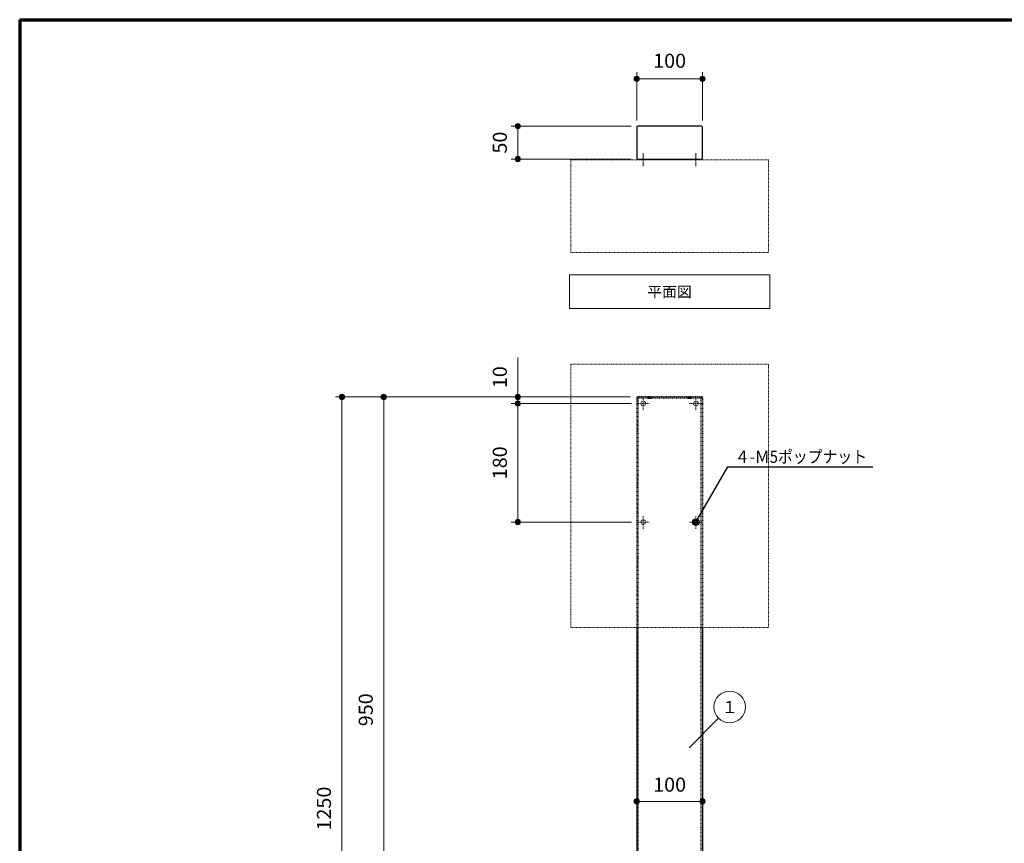
# Model space of a CAD drawing. Units: millimetres. Extents: x 4252 to 7332, y 108 to 2308.
# Drawn here: x 4252 to 5748, y 1057 to 2308 of the extents above; entities that cross this region are included whole.
import ezdxf
from ezdxf.enums import TextEntityAlignment as Align

# ---------------------------------------------------------------- set-up
doc = ezdxf.new("R2010")
doc.units = ezdxf.units.MM
doc.linetypes.add('DASHDOT', pattern=[13, 10, -1, 1, -1])
doc.linetypes.add('DOT', pattern=[2, 1, -1])
doc.layers.add('部材図枠', color=7, linetype='Continuous')
doc.styles.add('寸法文字', font='msgothic.ttc')
doc.styles.add('通常文字', font='msgoth04.ttc')

# ---------------------------------------------------------------- blocks, each defined once
blk = doc.blocks.new('BLKF023')
at = {"layer": '部材図枠', "color": 7, "linetype": 'DOT', "lineweight": 25}
for p, q in [((5289.4, 1735.2), (5189.4, 1735.2)), ((5189.4, 1735.2), (5189.4, 1734)), ((5189.4, 1734), (5289.4, 1734)), ((5189.4, 1734), (5289.4, 1734)), ((5289.4, 1734), (5289.4, 1735.2))]:
    blk.add_line(p, q, dxfattribs=at)
blk = doc.blocks.new('FXTIP_BLACKDOT_E')
at = {"color": 0, "linetype": 'Continuous', "lineweight": -2}
blk.add_line((0, 0), (-1, 0), dxfattribs=at)
at = {"color": 0, "linetype": 'Continuous', "lineweight": -2, "const_width": 0.25}
blk.add_lwpolyline([(-0.125, 0, 1), (0.125, 0, 1)], format="xyb", close=True, dxfattribs=at)
at = {"color": 0, "linetype": 'Continuous', "lineweight": -2}
blk.add_circle((0, 0), 0.25, dxfattribs=at)
blk = doc.blocks.new('BLKF116')
at = {"layer": '部材図枠', "color": 7, "linetype": 'Continuous', "lineweight": 25}
blk.add_line((5279.4, 1545.2), (5289.4, 1562.5), dxfattribs=at)
blk.add_circle((5279.4, 1545.2), 5, dxfattribs=at)
for start, end in [(60, 240), (240, 60)]:
    blk.add_arc((5279.4, 1545.2), 2.5, start, end, dxfattribs=at)
blk = doc.blocks.new('FXTIP_BLACKDOT_S')
at = {"color": 0, "linetype": 'Continuous', "lineweight": -2}
blk.add_line((0, 0), (-1, 0), dxfattribs=at)
at = {"color": 0, "linetype": 'Continuous', "lineweight": -2, "const_width": 0.25}
blk.add_lwpolyline([(-0.125, 0, 1), (0.125, 0, 1)], format="xyb", close=True, dxfattribs=at)
at = {"color": 0, "linetype": 'Continuous', "lineweight": -2}
blk.add_circle((0, 0), 0.25, dxfattribs=at)
blk = doc.blocks.new('BLKF119')
at = {"layer": '部材図枠', "color": 7, "linetype": 'Continuous', "lineweight": 13}
for p, q in [((5391.8, 1920.4), (5087.1, 1920.4)), ((5087.1, 1920.4), (5087.1, 1869.3)), ((5391.8, 1869.3), (5391.8, 1920.4)), ((5087.1, 1869.3), (5391.8, 1869.3))]:
    blk.add_line(p, q, dxfattribs=at)
blk = doc.blocks.new('BLKF120')
at = {"layer": '部材図枠', "color": 7, "linetype": 'Continuous', "lineweight": 13}
blk.add_line((5269, 1202.6), (5313.7, 1247.3), dxfattribs=at)
blk.add_circle((5330.7, 1264.3), 24, dxfattribs=at)
at = {"layer": '部材図枠', "color": 7, "linetype": 'Continuous', "lineweight": 13, "style": '通常文字', "width": 1.015004}
blk.add_text('１', height=18.2, dxfattribs=at).set_placement((5330.7, 1264.3), align=Align.MIDDLE_CENTER)
blk = doc.blocks.new('BLKF122')
at = {"layer": '部材図枠', "color": 7, "linetype": 'Continuous', "lineweight": 70}
for q in [(4252, 108), (7332, 2308), (4252, 108)]:
    blk.add_line((4252, 2308), q, dxfattribs=at)

msp = doc.modelspace()

# ---------------------------------------------------------------- linework, layer by layer
at = {"layer": '部材図枠', "color": 7, "linetype": 'Continuous', "lineweight": 13}
for p, q in [((5189.4, 2154.9), (5189.4, 2228.3)), ((5189.4, 2218.3), (5289.4, 2218.3)), ((5289.4, 2154.9), (5289.4, 2228.3)), ((5180.9, 2146.4), (4998.8, 2146.4)), ((5008.8, 2096.4), (5008.8, 2146.4)), ((5180.9, 2096.4), (4998.8, 2096.4)), ((5008.8, 1735.2), (5008.8, 1795.2)), ((5179.4, 1735.2), (4731.6, 1735.2)), ((4741.6, 485.2), (4741.6, 1735.2)), ((5179.4, 1735.2), (4795.1, 1735.2)), ((4805.1, 785.2), (4805.1, 1735.2)), ((5179.4, 1735.2), (4998.8, 1735.2)), ((5181.7, 1725.2), (4998.8, 1725.2)), ((5008.8, 1725.2), (5008.8, 1735.2)), ((5008.8, 1545.2), (5008.8, 1725.2)), ((5181.7, 1545.2), (4998.8, 1545.2)), ((5189.4, 1375.2), (5189.4, 1223.8)), ((5289.4, 1375.2), (5289.4, 1223.8)), ((5189.4, 1223.3), (5189.4, 1113.2)), ((5289.4, 1225.8), (5289.4, 1113.2)), ((5189.4, 1121.2), (5289.4, 1121.2))]:
    msp.add_line(p, q, dxfattribs=at)
at = {"layer": '部材図枠', "color": 7, "linetype": 'Continuous', "lineweight": 25}
for p, q in [((5189.4, 2144.9), (5189.4, 2097.9)), ((5287.9, 2146.4), (5190.9, 2146.4)), ((5289.4, 2097.9), (5289.4, 2144.9)), ((5190.9, 2096.4), (5287.9, 2096.4)), ((5279.4, 1545.2), (5328, 1629.3)), ((5328, 1629.3), (5548, 1629.3)), ((5189.4, 1385.2), (5189.4, 485.2)), ((5289.4, 1385.2), (5289.4, 485.2))]:
    msp.add_line(p, q, dxfattribs=at)
at = {"layer": '部材図枠', "color": 7, "linetype": 'DOT', "lineweight": 13}
for p, q in [((5389.4, 2095.4), (5089.4, 2095.4)), ((5089.4, 2095.4), (5089.4, 1954.4)), ((5389.4, 1954.4), (5389.4, 2095.4)), ((5089.4, 1954.4), (5389.4, 1954.4)), ((5389.4, 1785.2), (5089.4, 1785.2)), ((5089.4, 1785.2), (5089.4, 1385.2)), ((5389.4, 1385.2), (5389.4, 1785.2)), ((5189.4, 1725.2), (5209.4, 1725.2)), ((5199.4, 1734), (5199.4, 1715.2)), ((5269.4, 1725.2), (5289.4, 1725.2)), ((5279.4, 1734), (5279.4, 1715.2)), ((5189.4, 1545.2), (5209.4, 1545.2)), ((5199.4, 1535.2), (5199.4, 1555.2)), ((5269.4, 1545.2), (5289.4, 1545.2)), ((5279.4, 1535.2), (5279.4, 1555.2)), ((5089.4, 1385.2), (5389.4, 1385.2))]:
    msp.add_line(p, q, dxfattribs=at)
at = {"layer": '部材図枠', "color": 7, "linetype": 'DASHDOT', "lineweight": 25}
for p, q in [((5194.4, 2095.4), (5194.4, 2096.4)), ((5204.4, 2095.4), (5204.4, 2096.4)), ((5274.4, 2095.4), (5274.4, 2096.4)), ((5284.4, 2095.4), (5284.4, 2096.4))]:
    msp.add_line(p, q, dxfattribs=at)
at = {"layer": '部材図枠', "color": 7, "linetype": 'DASHDOT', "lineweight": 13}
for p, q in [((5199.4, 2105.4), (5199.4, 2085.4)), ((5279.4, 2105.4), (5279.4, 2085.4))]:
    msp.add_line(p, q, dxfattribs=at)
at = {"layer": '部材図枠', "color": 7, "linetype": 'DOT', "lineweight": 25}
for p, q in [((5189.4, 1734), (5189.4, 1385.2)), ((5191.7, 485.2), (5191.7, 1734)), ((5287.1, 485.2), (5287.1, 1734)), ((5289.4, 1734), (5289.4, 1385.2))]:
    msp.add_line(p, q, dxfattribs=at)
at = {"layer": '部材図枠', "color": 7, "linetype": 'DOT', "lineweight": 13}
for centre in [(5199.4, 1725.2), (5279.4, 1725.2), (5199.4, 1545.2), (5279.4, 1545.2)]:
    msp.add_circle(centre, 3.55, dxfattribs=at)
at = {"layer": '部材図枠', "color": 7, "linetype": 'Continuous', "lineweight": 25}
for centre, start, end in [((5190.9, 2144.9), 90, 180), ((5287.9, 2144.9), 0, 90), ((5190.9, 2097.9), 180, 270), ((5287.9, 2097.9), 270, 0)]:
    msp.add_arc(centre, 1.5, start, end, dxfattribs=at)
at = {"layer": '部材図枠', "color": 7, "linetype": 'DOT', "lineweight": 13}
for centre, major_axis in [((5207.9, 1734), (-1.58, 0)), ((5209.4, 1734), (-1.58, 0)), ((5269.4, 1734), (1.58, 0)), ((5271, 1734), (1.58, 0))]:
    msp.add_ellipse(centre, major_axis=major_axis, ratio=0.733333, start_param=4.18879, end_param=8.37758, dxfattribs=at)
for centre, major_axis in [((5211, 1734), (-1.58, 0)), ((5267.9, 1734), (1.58, 0))]:
    msp.add_ellipse(centre, major_axis=major_axis, ratio=0.733333, dxfattribs=at)

# ---------------------------------------------------------------- block references
at = {"layer": '部材図枠', "color": 7, "linetype": 'Continuous', "lineweight": 13}
for name in ['BLKF122', 'BLKF119', 'BLKF120']:
    msp.add_blockref(name, (0, 0), dxfattribs=at)
at = {"layer": '部材図枠', "color": 7, "linetype": 'Continuous', "lineweight": 13, "xscale": 16, "yscale": 16}
for name, p, rotation in [('FXTIP_BLACKDOT_S', (5189.4, 2218.3), 180), ('FXTIP_BLACKDOT_E', (5289.4, 2218.3), 360), ('FXTIP_BLACKDOT_E', (5008.8, 2146.4), 90), ('FXTIP_BLACKDOT_S', (5008.8, 2096.4), 270), ('FXTIP_BLACKDOT_S', (5008.8, 1735.2), 270), ('FXTIP_BLACKDOT_E', (4741.6, 1735.2), 90), ('FXTIP_BLACKDOT_E', (4805.1, 1735.2), 90), ('FXTIP_BLACKDOT_E', (5008.8, 1725.2), 90), ('FXTIP_BLACKDOT_S', (5008.8, 1545.2), 270), ('FXTIP_BLACKDOT_S', (5189.4, 1121.2), 180), ('FXTIP_BLACKDOT_E', (5289.4, 1121.2), 360)]:
    msp.add_blockref(name, p, dxfattribs=dict(at, rotation=rotation))
at = {"layer": '部材図枠', "color": 7, "linetype": 'DOT', "lineweight": 25}
msp.add_blockref('BLKF023', (0, 0), dxfattribs=at)
at = {"layer": '部材図枠', "color": 7, "linetype": 'Continuous', "lineweight": 25}
msp.add_blockref('BLKF116', (0, 0), dxfattribs=at)

# ---------------------------------------------------------------- texts
at = {"layer": '部材図枠', "color": 7, "linetype": 'Continuous', "lineweight": 13, "style": '寸法文字', "width": 1.03125}
for s, rotation, p in [('100', 0, (5239.4, 2228.3)), ('50', 90, (4998.8, 2121.4)), ('10', 90, (4998.8, 1765.2)), ('180', 90, (4998.8, 1635.2)), ('950', 90, (4795.1, 1260.2)), ('100', 0, (5239.4, 1129.2)), ('1250', 90, (4731.6, 1110.2))]:
    msp.add_text(s, height=21.33, rotation=rotation, dxfattribs=at).set_placement(p, align=Align.BOTTOM_CENTER)
msp.add_text('平面図', height=16, dxfattribs=at).set_placement((5239.4, 1894.8), align=Align.MIDDLE_CENTER)
at = {"layer": '部材図枠', "color": 7, "linetype": 'Continuous', "lineweight": 25, "style": '寸法文字', "width": 0.886044}
msp.add_text('４-Ｍ5ポップナット', height=18.67, dxfattribs=at).set_placement((5338.5, 1629.3), align=Align.BOTTOM_LEFT)

doc.saveas('drawing.dxf')
